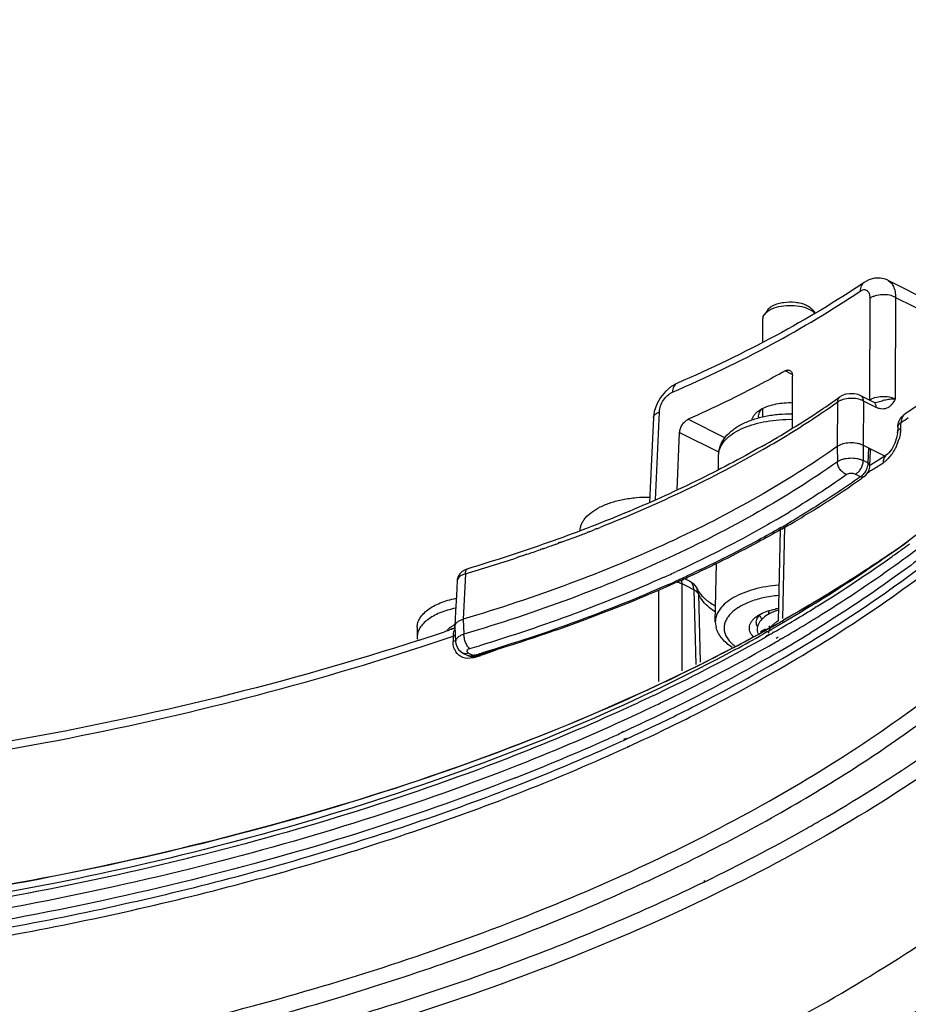
# Model space of a CAD drawing. Units: millimetres. Extents: x 0 to 594, y 0 to 420.
# Drawn here: x 418 to 457, y 231 to 274 of the extents above; entities that cross this region are included whole.
import ezdxf

# ---------------------------------------------------------------- set-up
doc = ezdxf.new("R2010")
doc.units = ezdxf.units.MM
doc.header["$LTSCALE"] = 32.67
for name, color, linetype in [('3_ALL_AXES', 7, 'CONTINUOUS'), ('6_ALL_SURFS', 7, 'CONTINUOUS'), ('7_ALL_FEATURES', 7, 'CONTINUOUS')]:
    doc.layers.add(name, color=color, linetype=linetype)

msp = doc.modelspace()

# ---------------------------------------------------------------- linework, layer by layer
at = {"layer": '3_ALL_AXES', "color": 7, "linetype": 'Continuous'}
for p, q in [((451.089, 260.103), (451.089, 261.128)), ((451.089, 256.808), (451.089, 257.181))]:
    msp.add_line(p, q, dxfattribs=at)
at = {"layer": '6_ALL_SURFS', "color": 7, "linetype": 'Continuous'}
for p, q in [((435.846, 247.535), (435.846, 247.102)), ((451.394, 247.576), (451.351, 247.549)), ((451.469, 247.543), (451.423, 247.517)), ((451.053, 247.367), (450.978, 247.321)), ((451.107, 247.342), (451.027, 247.299)), ((451.187, 247.449), (451.053, 247.367)), ((451.25, 247.421), (451.107, 247.342))]:
    msp.add_line(p, q, dxfattribs=at)
for centre, radius, start, end in [((422.719, 300.477), 60.213, 304.392, 304.83519), ((415.352, 312.332), 74.176, 299.13755, 299.37358), ((415.673, 311.761), 73.52, 299.37358, 299.606), ((414.08, 314.641), 76.812, 297.73455, 298.75086), ((415.031, 312.907), 74.834, 298.94597, 299.09746), ((411.559, 319.459), 82.25, 295.06777, 297.72748)]:
    msp.add_arc(centre, radius, start, end, dxfattribs=at)
at = {"layer": '6_ALL_SURFS', "color": 9, "linetype": 'Continuous'}
for points, knots in [([(306.277, 267.958), (306.241, 266.759), (306.38, 264.327), (307.223, 260.718), (308.689, 257.168), (310.762, 253.705), (313.423, 250.353), (317.864, 245.923), (324.849, 240.847), (334.836, 235.743), (346.41, 231.567), (359.237, 228.441), (372.945, 226.454), (387.133, 225.666), (401.382, 226.099), (415.273, 227.741), (428.396, 230.544), (440.37, 234.424), (450.851, 239.272), (459.542, 244.953), (464.267, 249.489), (466.172, 251.858)], [0, 0, 0, 0, 0.019508, 0.039374, 0.059998, 0.081718, 0.104795, 0.129406, 0.183545, 0.244355, 0.311253, 0.383166, 0.458684, 0.536185, 0.613942, 0.690212, 0.763332, 0.831816, 0.894475, 0.950568, 1, 1, 1, 1]), ([(325.53, 239.948), (327.935, 238.528), (333.103, 235.873), (341.467, 232.552), (350.609, 229.791), (363.834, 226.873), (381.252, 224.928), (398.932, 225.2), (412.896, 226.783), (422.927, 228.618), (432.407, 231.077), (441.184, 234.12), (449.115, 237.697), (456.075, 241.754), (461.954, 246.229), (465.238, 249.605), (466.636, 251.343)], [0, 0, 0, 0, 0.055844, 0.115905, 0.179688, 0.24656, 0.386442, 0.528968, 0.599066, 0.667226, 0.732665, 0.794683, 0.852711, 0.906345, 0.955406, 1, 1, 1, 1])]:
    msp.add_open_spline(points, degree=3, knots=knots, dxfattribs=at)
at = {"layer": '6_ALL_SURFS', "color": 7, "linetype": 'Continuous'}
for points, knots in [([(465.974, 259.308), (465.362, 258.538), (462.599, 255.353), (459.337, 252.624), (456.7, 250.76)], [0, 0, 0, 0, 0.233434, 1, 1, 1, 1]), ([(446.407, 244.957), (441.862, 242.827), (431.969, 239.175), (416.059, 235.546), (398.974, 233.635), (381.464, 233.53), (364.293, 235.235), (348.207, 238.676), (333.907, 243.693), (325.402, 248.253), (321.684, 250.8)], [0, 0, 0, 0, 0.116468, 0.243694, 0.377867, 0.514597, 0.649295, 0.77753, 0.895403, 1, 1, 1, 1]), ([(456.731, 250.79), (456.356, 250.533), (454.809, 249.5), (453.218, 248.534), (451.995, 247.839)], [0, 0, 0, 0, 0.24411, 1, 1, 1, 1])]:
    msp.add_open_spline(points, degree=3, knots=knots, dxfattribs=at)
at = {"layer": '7_ALL_FEATURES', "color": 7, "linetype": 'Continuous'}
for p, q in [((455.556, 262.738), (455.556, 262.738)), ((456.591, 262.834), (456.592, 262.834)), ((456.591, 262.834), (460.159, 261.051)), ((451.299, 261.528), (451.157, 261.328)), ((453.279, 261.528), (453.386, 261.377)), ((452.39, 256.311), (452.393, 258.609)), ((447.295, 258.286), (447.295, 258.285)), ((454.486, 257.688), (454.486, 257.688)), ((455.969, 257.46), (455.404, 257.742)), ((455.404, 257.742), (455.404, 257.742)), ((455.969, 257.46), (455.969, 257.46)), ((456.057, 257.435), (456.057, 257.435)), ((446.259, 256.761), (446.259, 256.761)), ((457.031, 256.351), (457.021, 256.106)), ((457.031, 256.351), (457.031, 256.351)), ((447.306, 253.594), (447.417, 256.12)), ((457.021, 256.106), (456.999, 255.932)), ((457.021, 256.106), (457.021, 256.106)), ((455.513, 255.554), (455.744, 255.438)), ((455.744, 255.438), (456.448, 255.086)), ((449.124, 254.485), (449.137, 255.141)), ((455.806, 254.665), (455.832, 255.329)), ((456.605, 255.188), (456.575, 255.165)), ((456.575, 255.165), (456.575, 255.165)), ((455.806, 254.665), (455.806, 254.665)), ((455.56, 254.183), (455.56, 254.182)), ((451.901, 251.866), (451.843, 251.832)), ((451.843, 251.832), (451.756, 247.798)), ((451.915, 251.86), (451.856, 251.826)), ((448.989, 247.773), (449.04, 250.337)), ((438.071, 250.112), (438.071, 250.112)), ((437.603, 249.577), (437.603, 249.577)), ((447.848, 249.57), (447.644, 249.672)), ((451.349, 248.111), (451.349, 248.191)), ((437.505, 247.557), (437.505, 247.575)), ((437.505, 247.557), (437.537, 246.887)), ((448.989, 247.773), (449.025, 247.511)), ((437.334, 247.444), (437.27, 247.424)), ((437.346, 247.435), (437.284, 247.414)), ((437.522, 247.499), (437.334, 247.444)), ((437.525, 247.496), (437.346, 247.435)), ((451.759, 247.088), (451.712, 247.062)), ((437.537, 246.887), (437.537, 246.887)), ((451.712, 247.062), (451.672, 247.04)), ((451.862, 246.998), (451.823, 246.975)), ((451.907, 247.024), (451.862, 246.998)), ((437.886, 246.379), (437.886, 246.379)), ((437.886, 246.379), (438.078, 246.283)), ((438.078, 246.283), (438.078, 246.283)), ((438.325, 246.243), (438.341, 246.243)), ((438.341, 246.243), (438.409, 246.258)), ((438.409, 246.258), (438.409, 246.258)), ((444.95, 242.597), (445.072, 242.646)), ((445.001, 242.569), (445.116, 242.622))]:
    msp.add_line(p, q, dxfattribs=at)
at = {"layer": '7_ALL_FEATURES', "color": 9, "linetype": 'Continuous'}
for p, q in [((455.802, 262.032), (455.783, 257.553)), ((456.94, 262.078), (456.922, 257.592)), ((456.94, 262.078), (460.523, 260.286)), ((452.385, 258.681), (452.069, 258.839)), ((455.521, 257.509), (455.513, 255.554)), ((456.086, 257.227), (455.521, 257.509)), ((454.379, 257.461), (454.37, 255.505)), ((446.353, 253.154), (446.525, 257.031)), ((447.8, 256.704), (449.426, 255.891)), ((457.173, 256.319), (457.177, 256.442)), ((457.177, 256.442), (457.182, 256.565)), ((447.417, 256.12), (449.154, 255.252)), ((454.37, 255.505), (454.373, 254.829)), ((455.513, 255.554), (455.515, 254.878)), ((455.744, 255.438), (455.718, 254.776)), ((455.718, 254.776), (455.515, 254.878)), ((455.386, 254.167), (455.162, 254.279)), ((443.76, 251.883), (443.658, 251.841)), ((443.769, 251.877), (443.666, 251.837)), ((452.037, 251.956), (451.95, 247.917)), ((443.421, 251.744), (443.32, 251.703)), ((443.424, 251.742), (443.32, 251.702)), ((441.392, 251.004), (441.289, 250.967)), ((441.403, 250.996), (441.299, 250.96)), ((442.168, 251.285), (442.065, 251.247)), ((442.182, 251.275), (442.079, 251.238)), ((440.296, 250.624), (440.241, 250.607)), ((440.302, 250.619), (440.248, 250.601)), ((440.373, 250.649), (440.296, 250.624)), ((440.378, 250.645), (440.302, 250.619)), ((440.477, 250.682), (440.373, 250.649)), ((440.481, 250.679), (440.378, 250.645)), ((440.575, 250.713), (440.477, 250.682)), ((440.577, 250.712), (440.481, 250.679)), ((440.68, 250.747), (440.575, 250.713)), ((440.68, 250.747), (440.577, 250.712)), ((441.289, 250.967), (441.261, 250.957)), ((441.299, 250.96), (441.271, 250.95)), ((456.787, 250.828), (456.696, 250.766)), ((456.786, 250.828), (456.696, 250.766)), ((456.707, 250.765), (456.7, 250.76)), ((437.969, 249.884), (437.872, 247.888)), ((447.531, 245.613), (447.527, 249.439)), ((447.731, 249.337), (447.527, 249.439)), ((448.042, 249.181), (447.731, 249.337)), ((446.496, 245.131), (446.493, 249.165)), ((448.042, 249.181), (448.134, 245.895)), ((448.195, 249.211), (448.194, 249.211)), ((448.243, 249), (448.195, 249.211)), ((448.243, 249), (448.328, 245.985)), ((453.438, 248.429), (453.394, 248.401)), ((453.439, 248.428), (453.394, 248.401)), ((437.872, 247.888), (437.904, 247.225)), ((451.452, 247.545), (451.375, 247.504)), ((451.465, 247.539), (451.389, 247.497)), ((437.424, 247.14), (437.425, 246.9)), ((451.148, 247.254), (451.091, 247.223)), ((451.148, 247.254), (451.092, 247.222)), ((451.267, 247.324), (451.148, 247.254)), ((451.27, 247.323), (451.148, 247.254)), ((451.346, 247.19), (451.197, 247.102)), ((451.354, 247.187), (451.202, 247.1)), ((451.243, 247.432), (451.222, 247.421)), ((451.259, 247.425), (451.239, 247.414)), ((451.375, 247.504), (451.243, 247.432)), ((451.389, 247.497), (451.259, 247.425)), ((451.287, 247.336), (451.267, 247.324)), ((451.291, 247.335), (451.27, 247.323)), ((451.367, 247.202), (451.346, 247.19)), ((451.375, 247.199), (451.354, 247.187)), ((451.559, 247.316), (451.518, 247.292)), ((451.571, 247.311), (451.529, 247.287)), ((438.11, 246.393), (438.324, 246.286)), ((438.393, 246.308), (438.324, 246.286)), ((438.394, 246.307), (438.324, 246.286)), ((438.72, 246.322), (438.653, 246.298)), ((438.723, 246.32), (438.656, 246.296)), ((444.936, 242.932), (444.821, 242.881)), ((444.954, 242.922), (444.841, 242.87)), ((445.111, 242.252), (445.221, 242.304)), ((445.118, 242.248), (445.23, 242.299)), ((448.477, 236.331), (448.541, 236.359)), ((448.521, 236.309), (448.581, 236.338))]:
    msp.add_line(p, q, dxfattribs=at)
at = {"layer": '7_ALL_FEATURES', "color": 7, "linetype": 'Continuous'}
for points in [[(456.592, 262.834), (456.487, 262.879), (456.258, 262.93), (456.015, 262.922), (455.766, 262.852), (455.556, 262.738)], [(447.295, 258.286), (447.05, 258.15), (446.792, 257.935), (446.572, 257.668), (446.404, 257.364), (446.297, 257.04), (446.259, 256.761)], [(455.404, 257.742), (455.289, 257.789), (455.113, 257.827), (454.928, 257.832), (454.749, 257.805), (454.586, 257.746), (454.486, 257.688)], [(456.057, 257.435), (456.049, 257.434), (456.014, 257.441), (455.969, 257.46)], [(446.259, 256.761), (446.191, 255.237), (446.121, 253.676), (446.093, 253.034)], [(456.999, 255.932), (456.912, 255.649), (456.776, 255.388), (456.643, 255.222), (456.605, 255.188)], [(455.56, 254.182), (455.644, 254.259), (455.715, 254.358), (455.767, 254.471), (455.798, 254.59), (455.806, 254.665)], [(438.071, 250.112), (437.956, 250.068), (437.824, 249.988), (437.72, 249.886), (437.648, 249.766), (437.609, 249.635), (437.603, 249.577)], [(437.603, 249.577), (437.571, 248.928), (437.537, 248.231), (437.505, 247.575)], [(437.537, 246.887), (437.546, 246.813), (437.59, 246.676), (437.668, 246.551), (437.781, 246.443), (437.886, 246.379)], [(438.078, 246.283), (438.111, 246.268), (438.223, 246.241), (438.325, 246.243)]]:
    msp.add_lwpolyline(points, dxfattribs=at)
for centre, radius, start, end in [((451.781, 261.152), 0.614, 129.4838, 131.4148), ((432.046, 289.485), 38.918, 303.7269, 305.213), ((451.401, 256.783), 0.516, 145.0096, 147.0352), ((429.81, 292.856), 42.963, 299.6253, 303.7103), ((457.777, 256.325), 0.745, 123.3366, 127.5484), ((457.778, 256.322), 0.748, 172.0965, 177.7447), ((420.041, 312.215), 67.745, 301.86309, 302.33211), ((420.584, 311.355), 66.728, 302.33252, 302.64056), ((431.56, 287.91), 41.396, 301.6911, 305.2278), ((432.94, 285.932), 38.984, 305.2474, 305.4683), ((429.36, 291.391), 45.513, 300.5463, 301.7455), ((428.42, 292.975), 47.355, 299.7462, 300.5521), ((443.781, 251.774), 0.75, 178.9768, 180.003), ((424.28, 295.732), 55.968, 305.9115, 306.893), ((421.624, 299.438), 60.527, 301.98754, 305.89073), ((423.086, 303.317), 58.997, 294.39659, 294.74686), ((447.513, 248.899), 0.75, 24.5517, 28.8364), ((451.35, 247.675), 0.573, 143.4509, 145.9975), ((451.757, 248.191), 0.409, 170.0283, 179.953), ((452.194, 246.597), 1.735, 118.1392, 118.7212), ((452.223, 245.325), 3.064, 100.7124, 101.2354), ((452.241, 245.23), 3.161, 98.6603, 100.7083), ((452.461, 245.975), 2.413, 106.8197, 109.2381), ((418.3, 304.613), 66.677, 301.3686, 302.05421), ((438.166, 246.318), 1.489, 116.2346, 117.9603), ((452.205, 246.912), 0.996, 125.7447, 126.6765), ((452.35, 246.685), 1.265, 118.2443, 119.9294), ((417.079, 306.62), 69.027, 300.30213, 301.36641), ((436.539, 247.102), 0.692, 180.0154, 187.8142), ((400.121, 356.908), 115.629, 288.04263, 288.60015), ((400.63, 355.392), 114.03, 288.60109, 288.75034), ((413.545, 312.775), 76.124, 295.95652, 300.02998), ((416.11, 308.272), 70.942, 300.05725, 300.22637), ((415.92, 322.543), 79.531, 286.42541, 286.64531), ((410.152, 319.49), 83.647, 295.74339, 296.03347), ((409.546, 320.115), 85.267, 294.65589, 296.51266), ((405.417, 329.362), 95.394, 291.48518, 294.16485), ((408.038, 323.383), 88.865, 294.20069, 294.57877)]:
    msp.add_arc(centre, radius, start, end, dxfattribs=at)
at = {"layer": '7_ALL_FEATURES', "color": 9, "linetype": 'Continuous'}
for centre, radius, start, end in [((431.79, 289.469), 39.176, 303.5105, 305.2119), ((429.651, 292.708), 43.057, 299.9106, 303.5033), ((421.861, 310.059), 64.103, 303.43624, 303.77654), ((455.428, 256.391), 1.746, 352.6306, 357.6478), ((454.794, 256.513), 2.393, 335.5225, 343.7585), ((419.734, 312.02), 67.97, 301.97123, 302.1692), ((420.197, 311.285), 67.101, 302.16861, 302.64015), ((428.701, 291.649), 45.591, 300.2621, 301.0916), ((420.068, 312.017), 64.641, 291.50956, 291.64048), ((428.566, 292.465), 46.765, 299.9011, 300.7156), ((419.014, 314.764), 67.584, 290.04797, 290.65019), ((419.337, 313.904), 66.665, 290.65062, 290.86858), ((419.535, 313.385), 66.11, 290.86858, 291.08699), ((419.82, 312.647), 65.319, 291.18406, 291.41154), ((418.222, 316.946), 69.905, 289.36631, 289.62336), ((418.425, 316.378), 69.302, 289.62342, 289.83591), ((418.571, 315.974), 68.872, 289.836, 289.95793), ((422.833, 300.306), 60.008, 304.45939, 305.26241), ((424.127, 296.449), 56.249, 306.0547, 306.4619), ((416.647, 321.62), 74.837, 286.55363, 288.38299), ((417.838, 318.045), 71.069, 288.74834, 289.25185), ((421.173, 300.614), 61.354, 301.72791, 305.47848), ((423.537, 297.26), 57.251, 305.4997, 306.0542), ((422.911, 302.768), 58.133, 294.19966, 294.77455), ((423.186, 302.838), 58.455, 294.50099, 294.85404), ((422.795, 303.698), 59.4, 293.93631, 294.50088), ((447.721, 249.317), 0.283, 55.2546, 63.4477), ((417.319, 306.716), 68.571, 299.96716, 301.7415), ((415.439, 312.136), 73.964, 299.14896, 299.62435), ((400.763, 354.085), 113.054, 288.7385, 288.92158), ((437.765, 246.205), 0.995, 107.2721, 110.0372), ((437.795, 246.107), 1.098, 104.5722, 107.2762), ((413.96, 314.815), 77.024, 297.74172, 298.79239), ((414.585, 311.901), 74.271, 298.36275, 299.44218), ((415.324, 310.147), 72.54, 299.45357, 299.6429), ((414.703, 313.457), 75.475, 298.79411, 298.9517), ((415.599, 310.102), 72.206, 299.62374, 299.80353), ((415.771, 309.364), 71.639, 299.80124, 299.94351), ((417.268, 305.817), 68.675, 300.18202, 301.52291), ((400.227, 355.673), 114.73, 288.17717, 288.73759), ((415.983, 321.294), 77.927, 286.53363, 286.86074), ((412.999, 314.324), 77.322, 295.79171, 299.43177), ((438.136, 246.827), 0.7, 203.5564, 212.326), ((415.96, 322.149), 79.091, 286.47831, 286.69933), ((401.622, 350.276), 110.378, 289.48205, 289.60422), ((439.666, 246.165), 1.232, 175.7107, 177.5672), ((401.993, 349.237), 109.275, 289.64112, 289.99717), ((409.869, 320.589), 84.324, 295.57293, 295.85418), ((409.536, 319.998), 85.505, 294.6732, 296.51043), ((407.886, 323.852), 89.015, 294.13328, 294.52918), ((405.961, 328.194), 93.765, 291.39947, 294.12176), ((407.896, 323.56), 89.426, 294.19569, 294.38078), ((408.185, 322.921), 88.725, 294.38074, 294.59872), ((416.346, 303.606), 74.583, 299.35999, 300.02412), ((412.902, 309.895), 81.754, 295.87644, 299.30323)]:
    msp.add_arc(centre, radius, start, end, dxfattribs=at)
for points, knots in [([(320.585, 292.402), (324.113, 294.151), (331.654, 297.339), (343.735, 301.096), (356.78, 303.937), (370.513, 305.801), (384.643, 306.65), (398.871, 306.465), (412.893, 305.249), (426.412, 303.029), (439.143, 299.853), (450.818, 295.786), (461.194, 290.913), (470.059, 285.331), (477.232, 279.138), (482.559, 272.438), (485.376, 266.403), (486.486, 261.552), (486.68, 259.139), (486.687, 257.944)], [0, 0, 0, 0, 0.062703, 0.130037, 0.20115, 0.275005, 0.35046, 0.426308, 0.501327, 0.574327, 0.644198, 0.709963, 0.770838, 0.826311, 0.876244, 0.921008, 0.961636, 0.980975, 1, 1, 1, 1]), ([(476.48, 260.275), (476.351, 261.356), (475.926, 263.53), (474.422, 267.875), (471.261, 273.216), (465.794, 279.076), (458.712, 284.443), (450.163, 289.221), (440.324, 293.322), (429.398, 296.663), (421.709, 298.3), (417.737, 298.986)], [0, 0, 0, 0, 0.043791, 0.088804, 0.184556, 0.290881, 0.409511, 0.54079, 0.684023, 0.837759, 1, 1, 1, 1]), ([(455.596, 288.196), (457.998, 286.921), (462.499, 284.249), (468.488, 279.684), (473.359, 274.779), (477.039, 269.59), (479.457, 264.177), (480.547, 258.62), (480.271, 253.03), (479.21, 249.447), (478.492, 247.714)], [0, 0, 0, 0, 0.159113, 0.30549, 0.439408, 0.562039, 0.675642, 0.783616, 0.890232, 1, 1, 1, 1]), ([(457.432, 222.842), (453.026, 220.639), (443.469, 216.74), (428.043, 212.5), (411.33, 209.722), (393.886, 208.501), (376.287, 208.877), (359.116, 210.838), (342.941, 214.319), (328.294, 219.202), (317.445, 224.459), (310.015, 229.288), (305.27, 233.04), (301.229, 237), (297.927, 241.138), (295.395, 245.423), (293.661, 249.822), (292.748, 254.296), (292.673, 258.799), (293.436, 263.282), (295.025, 267.697), (297.416, 272.006), (301.785, 277.752), (305.989, 281.502), (309.065, 283.797)], [0, 0, 0, 0, 0.067308, 0.140565, 0.218226, 0.298439, 0.379195, 0.458452, 0.534258, 0.604887, 0.668986, 0.698341, 0.725837, 0.751515, 0.775493, 0.797981, 0.819286, 0.839812, 0.860039, 0.880475, 0.901608, 0.923858, 0.947552, 1, 1, 1, 1]), ([(306.536, 270.711), (306.733, 268.738), (307.739, 264.691), (310.871, 258.983), (315.538, 253.605), (321.63, 248.639), (329.026, 244.161), (337.588, 240.247), (347.154, 236.968), (357.54, 234.388), (368.545, 232.556), (379.954, 231.508), (391.544, 231.265), (403.086, 231.832), (414.355, 233.197), (425.132, 235.333), (435.206, 238.198), (441.551, 240.643), (444.547, 241.989)], [0, 0, 0, 0, 0.038422, 0.079629, 0.12507, 0.175546, 0.231301, 0.292157, 0.357617, 0.426956, 0.499278, 0.573573, 0.648753, 0.723697, 0.797299, 0.868504, 0.936348, 1, 1, 1, 1]), ([(310.818, 265.546), (312.089, 264.06), (314.979, 261.165), (320.017, 257.253), (325.869, 253.643), (332.465, 250.373), (339.731, 247.482), (350.407, 244.11), (364.837, 241.104), (382.94, 239.453), (401.338, 239.768), (419.17, 242.034), (430.604, 244.891), (436.017, 246.668)], [0, 0, 0, 0, 0.044366, 0.092482, 0.144438, 0.200139, 0.259347, 0.321711, 0.454015, 0.592875, 0.733441, 0.870715, 1, 1, 1, 1]), ([(455.556, 262.738), (455.528, 262.719), (455.476, 262.672), (455.397, 262.547), (455.375, 262.433), (455.373, 262.356)], [0, 0, 0, 0, 0.231714, 0.472138, 1, 1, 1, 1]), ([(456.592, 262.834), (456.647, 262.807), (456.75, 262.726), (456.859, 262.55), (456.925, 262.327), (456.939, 262.164), (456.94, 262.078)], [0, 0, 0, 0, 0.209272, 0.439621, 0.702257, 1, 1, 1, 1]), ([(447.103, 257.898), (448.59, 258.542), (451.42, 259.901), (454.117, 261.51), (455.373, 262.356)], [0, 0, 0, 0, 0.517025, 1, 1, 1, 1]), ([(455.373, 262.356), (455.4, 262.374), (455.453, 262.403), (455.536, 262.426), (455.615, 262.421), (455.683, 262.386), (455.737, 262.326), (455.775, 262.244), (455.798, 262.144), (455.802, 262.071), (455.802, 262.032)], [0, 0, 0, 0, 0.13618, 0.253939, 0.358694, 0.460044, 0.568919, 0.69336, 0.837039, 1, 1, 1, 1]), ([(456.94, 262.078), (456.855, 262.123), (456.659, 262.185), (456.352, 262.207), (456.094, 262.169), (455.913, 262.102), (455.835, 262.057), (455.802, 262.032)], [0, 0, 0, 0, 0.242028, 0.511841, 0.774901, 0.893809, 1, 1, 1, 1]), ([(453.788, 228.202), (455.681, 229.239), (459.264, 231.395), (464.133, 235.001), (468.268, 238.837), (471.629, 242.869), (474.176, 247.065), (475.877, 251.386), (476.703, 255.785), (476.658, 258.728), (476.493, 260.17)], [0, 0, 0, 0, 0.155838, 0.301311, 0.43648, 0.561968, 0.678941, 0.789223, 0.895268, 1, 1, 1, 1]), ([(303.285, 259.944), (303.253, 258.903), (303.343, 256.8), (304.147, 252.562), (306.387, 247.268), (310.786, 241.359), (316.802, 235.875), (324.306, 230.904), (333.146, 226.532), (343.146, 222.843), (354.101, 219.911), (365.786, 217.797), (377.959, 216.544), (390.367, 216.179), (402.751, 216.709), (414.853, 218.124), (426.42, 220.395), (437.214, 223.47), (443.996, 226.118), (447.191, 227.578)], [0, 0, 0, 0, 0.019043, 0.038322, 0.078608, 0.122794, 0.172002, 0.226692, 0.2868, 0.351879, 0.421201, 0.493838, 0.56872, 0.644688, 0.720546, 0.795095, 0.867191, 0.935788, 1, 1, 1, 1]), ([(452.652, 230.318), (456.074, 232.19), (460.875, 235.275), (466.317, 240.172), (469.585, 243.897), (472.14, 247.772), (473.956, 251.765), (475.007, 255.838), (475.185, 258.591), (475.145, 259.944)], [0, 0, 0, 0, 0.299392, 0.434783, 0.560912, 0.678747, 0.789783, 0.896037, 1, 1, 1, 1]), ([(447.295, 258.285), (447.266, 258.273), (447.21, 258.233), (447.149, 258.143), (447.112, 258.028), (447.103, 257.943), (447.103, 257.898)], [0, 0, 0, 0, 0.210541, 0.440754, 0.702904, 1, 1, 1, 1]), ([(453.344, 246.602), (456.017, 248.239), (460.859, 251.679), (465.009, 255.964), (466.682, 258.184)], [0, 0, 0, 0, 0.529918, 1, 1, 1, 1]), ([(446.525, 257.031), (446.529, 257.119), (446.568, 257.301), (446.695, 257.55), (446.874, 257.761), (447.024, 257.864), (447.103, 257.898)], [0, 0, 0, 0, 0.243569, 0.505689, 0.764971, 1, 1, 1, 1]), ([(454.379, 257.461), (454.38, 257.506), (454.393, 257.574), (454.439, 257.648), (454.47, 257.676), (454.486, 257.688)], [0, 0, 0, 0, 0.525549, 0.766764, 1, 1, 1, 1]), ([(455.521, 257.509), (455.436, 257.554), (455.238, 257.614), (454.93, 257.635), (454.672, 257.596), (454.49, 257.53), (454.412, 257.485), (454.379, 257.461)], [0, 0, 0, 0, 0.242151, 0.512851, 0.776216, 0.894657, 1, 1, 1, 1]), ([(455.521, 257.509), (455.52, 257.535), (455.515, 257.585), (455.492, 257.653), (455.456, 257.708), (455.422, 257.733), (455.404, 257.742)], [0, 0, 0, 0, 0.288291, 0.547862, 0.781582, 1, 1, 1, 1]), ([(456.922, 257.592), (456.838, 257.633), (456.642, 257.687), (456.339, 257.706), (456.083, 257.671), (455.902, 257.612), (455.823, 257.572), (455.789, 257.55)], [0, 0, 0, 0, 0.240473, 0.511768, 0.776432, 0.895113, 1, 1, 1, 1]), ([(456.922, 257.592), (456.892, 257.594), (456.828, 257.594), (456.69, 257.586), (456.506, 257.556), (456.284, 257.493), (456.134, 257.448), (456.057, 257.435)], [0, 0, 0, 0, 0.103523, 0.217658, 0.468807, 0.735286, 1, 1, 1, 1]), ([(456.922, 257.592), (456.879, 257.517), (456.813, 257.406), (456.7, 257.281), (456.601, 257.208), (456.486, 257.162), (456.358, 257.148), (456.221, 257.169), (456.131, 257.204), (456.086, 257.227)], [0, 0, 0, 0, 0.250887, 0.370679, 0.486947, 0.602952, 0.723862, 0.854979, 1, 1, 1, 1]), ([(456.086, 257.227), (456.085, 257.253), (456.08, 257.303), (456.057, 257.371), (456.021, 257.425), (455.987, 257.451), (455.969, 257.46)], [0, 0, 0, 0, 0.288303, 0.547871, 0.781581, 1, 1, 1, 1]), ([(446.259, 256.761), (446.26, 256.788), (446.276, 256.844), (446.333, 256.919), (446.418, 256.983), (446.487, 257.016), (446.525, 257.031)], [0, 0, 0, 0, 0.202666, 0.429132, 0.693833, 1, 1, 1, 1]), ([(449.161, 255.319), (449.186, 255.42), (449.28, 255.625), (449.517, 255.894), (449.844, 256.134), (450.251, 256.339), (450.725, 256.504), (451.252, 256.623), (451.813, 256.692), (452.197, 256.703), (452.39, 256.7)], [0, 0, 0, 0, 0.08349, 0.177965, 0.286342, 0.409015, 0.544619, 0.690607, 0.843662, 1, 1, 1, 1]), ([(457.367, 256.947), (457.31, 256.909), (457.212, 256.79), (457.184, 256.642), (457.182, 256.565)], [0, 0, 0, 0, 0.468898, 1, 1, 1, 1]), ([(457.021, 256.106), (457.021, 256.12), (457.031, 256.181), (457.069, 256.234), (457.103, 256.266)], [0, 0, 0, 0, 0.232007, 1, 1, 1, 1]), ([(457.061, 256.449), (457.068, 256.46), (457.101, 256.505), (457.146, 256.542), (457.182, 256.565)], [0, 0, 0, 0, 0.226877, 1, 1, 1, 1]), ([(457.16, 256.167), (457.156, 256.141), (457.14, 256.032), (457.115, 255.924), (457.091, 255.844)], [0, 0, 0, 0, 0.243079, 1, 1, 1, 1]), ([(451.122, 255.385), (449.998, 254.737), (447.63, 253.5), (445.18, 252.437), (443.907, 251.932)], [0, 0, 0, 0, 0.486445, 1, 1, 1, 1]), ([(456.972, 255.522), (456.946, 255.464), (456.838, 255.251), (456.697, 255.053), (456.572, 254.93)], [0, 0, 0, 0, 0.264643, 1, 1, 1, 1]), ([(449.137, 255.141), (449.138, 255.156), (449.14, 255.216), (449.15, 255.276), (449.161, 255.319)], [0, 0, 0, 0, 0.248402, 1, 1, 1, 1]), ([(455.515, 254.878), (455.475, 254.897), (455.385, 254.93), (455.187, 254.975), (454.924, 254.99), (454.667, 254.954), (454.485, 254.893), (454.407, 254.852), (454.373, 254.829)], [0, 0, 0, 0, 0.114953, 0.241764, 0.51374, 0.778152, 0.896173, 1, 1, 1, 1]), ([(456.438, 255.005), (456.43, 254.989), (456.402, 254.917), (456.39, 254.84), (456.388, 254.781)], [0, 0, 0, 0, 0.237399, 1, 1, 1, 1]), ([(456.575, 255.165), (456.531, 255.137), (456.48, 255.084), (456.446, 255.022), (456.438, 255.005)], [0, 0, 0, 0, 0.739311, 1, 1, 1, 1]), ([(454.373, 254.829), (453.247, 254.033), (450.826, 252.51), (446.882, 250.501), (442.541, 248.708), (439.485, 247.695), (437.904, 247.225)], [0, 0, 0, 0, 0.227175, 0.470242, 0.728303, 1, 1, 1, 1]), ([(454.781, 254.263), (454.726, 254.283), (454.618, 254.345), (454.489, 254.482), (454.4, 254.647), (454.375, 254.77), (454.373, 254.829)], [0, 0, 0, 0, 0.240205, 0.498828, 0.7581, 1, 1, 1, 1]), ([(455.162, 254.279), (455.211, 254.304), (455.306, 254.377), (455.416, 254.523), (455.492, 254.694), (455.514, 254.818), (455.515, 254.878)], [0, 0, 0, 0, 0.229138, 0.486888, 0.75179, 1, 1, 1, 1]), ([(455.718, 254.776), (455.717, 254.716), (455.695, 254.593), (455.623, 254.42), (455.521, 254.271), (455.433, 254.194), (455.386, 254.167)], [0, 0, 0, 0, 0.250656, 0.518088, 0.775578, 1, 1, 1, 1]), ([(455.806, 254.665), (455.806, 254.676), (455.803, 254.697), (455.784, 254.727), (455.756, 254.754), (455.732, 254.769), (455.718, 254.776)], [0, 0, 0, 0, 0.204697, 0.432011, 0.696129, 1, 1, 1, 1]), ([(454.781, 254.263), (454.579, 254.12), (453.749, 253.545), (452.897, 253.001), (452.245, 252.608)], [0, 0, 0, 0, 0.245055, 1, 1, 1, 1]), ([(455.386, 254.167), (455.154, 254.002), (454.197, 253.335), (453.21, 252.71), (452.452, 252.26)], [0, 0, 0, 0, 0.244373, 1, 1, 1, 1]), ([(455.162, 254.279), (455.134, 254.293), (455.068, 254.313), (454.965, 254.319), (454.866, 254.305), (454.805, 254.28), (454.781, 254.263)], [0, 0, 0, 0, 0.241933, 0.513521, 0.777672, 1, 1, 1, 1]), ([(455.56, 254.182), (455.537, 254.166), (455.477, 254.146), (455.416, 254.157), (455.386, 254.167)], [0, 0, 0, 0, 0.471126, 1, 1, 1, 1]), ([(451.677, 252.271), (451.329, 252.068), (449.889, 251.253), (448.409, 250.51), (447.272, 249.986)], [0, 0, 0, 0, 0.24328, 1, 1, 1, 1]), ([(451.878, 251.925), (451.552, 251.737), (450.202, 250.981), (448.817, 250.289), (447.755, 249.797)], [0, 0, 0, 0, 0.243815, 1, 1, 1, 1]), ([(439.833, 241.749), (435.178, 239.942), (425.243, 236.901), (409.539, 234.054), (393.001, 232.834), (376.307, 233.296), (360.138, 235.418), (345.148, 239.117), (331.945, 244.237), (324.168, 248.768), (320.795, 251.27)], [0, 0, 0, 0, 0.121352, 0.251657, 0.387148, 0.523636, 0.656838, 0.782738, 0.897922, 1, 1, 1, 1]), ([(453.665, 239.031), (456.597, 240.725), (461.918, 244.299), (466.521, 248.799), (468.388, 251.142)], [0, 0, 0, 0, 0.530539, 1, 1, 1, 1]), ([(449.813, 246.645), (445.348, 244.295), (435.479, 240.233), (419.41, 236.113), (401.938, 233.797), (383.873, 233.399), (366.057, 234.937), (351.833, 237.825), (341.29, 241.09), (334.102, 243.899), (327.568, 247.083), (323.554, 249.519), (321.688, 250.797)], [0, 0, 0, 0, 0.113729, 0.239329, 0.372988, 0.510112, 0.645793, 0.77526, 0.83635, 0.894387, 0.949018, 1, 1, 1, 1]), ([(449.868, 246.546), (447.717, 245.385), (443.164, 243.201), (433.236, 239.397), (419.519, 235.816), (401.997, 233.456), (383.857, 233.049), (365.974, 234.616), (351.715, 237.561), (341.174, 240.889), (334.014, 243.749), (327.528, 246.988), (323.56, 249.465), (321.722, 250.765)], [0, 0, 0, 0, 0.054998, 0.113441, 0.239019, 0.372922, 0.510424, 0.646447, 0.776043, 0.83708, 0.894968, 0.949353, 1, 1, 1, 1]), ([(468.852, 250.628), (466.539, 247.724), (462.232, 243.74), (455.593, 239.251), (451.818, 237.174), (449.829, 236.18)], [0, 0, 0, 0, 0.463326, 0.722585, 1, 1, 1, 1]), ([(456.7, 250.76), (456.291, 250.47), (454.594, 249.303), (452.839, 248.221), (451.488, 247.447)], [0, 0, 0, 0, 0.24353, 1, 1, 1, 1]), ([(456.696, 250.766), (456.324, 250.511), (454.79, 249.487), (453.212, 248.53), (452, 247.841)], [0, 0, 0, 0, 0.244351, 1, 1, 1, 1]), ([(458.036, 250.582), (457.655, 250.294), (456.076, 249.133), (454.438, 248.052), (453.174, 247.277)], [0, 0, 0, 0, 0.243529, 1, 1, 1, 1]), ([(440.173, 240.893), (435.538, 239.074), (425.638, 236.008), (409.975, 233.121), (393.461, 231.857), (376.773, 232.272), (360.591, 234.346), (345.568, 237.998), (332.314, 243.075), (324.49, 247.576), (321.089, 250.065)], [0, 0, 0, 0, 0.120999, 0.251028, 0.386341, 0.522765, 0.656027, 0.782105, 0.89757, 1, 1, 1, 1]), ([(437.969, 249.884), (437.918, 249.87), (437.825, 249.837), (437.708, 249.766), (437.627, 249.679), (437.604, 249.61), (437.603, 249.577)], [0, 0, 0, 0, 0.31393, 0.58316, 0.807216, 1, 1, 1, 1]), ([(437.969, 249.884), (437.969, 249.899), (437.971, 249.927), (437.977, 249.974), (437.989, 250.02), (438.009, 250.064), (438.036, 250.096), (438.059, 250.108), (438.071, 250.112)], [0, 0, 0, 0, 0.167349, 0.323107, 0.531952, 0.710655, 0.863277, 1, 1, 1, 1]), ([(446.741, 249.744), (445.448, 249.163), (442.759, 248.068), (440.005, 247.147), (438.585, 246.717)], [0, 0, 0, 0, 0.488545, 1, 1, 1, 1]), ([(446.894, 249.407), (445.592, 248.828), (442.884, 247.739), (440.115, 246.822), (438.687, 246.394)], [0, 0, 0, 0, 0.48874, 1, 1, 1, 1]), ([(447.527, 249.439), (447.51, 249.448), (447.435, 249.484), (447.354, 249.509), (447.292, 249.523)], [0, 0, 0, 0, 0.233557, 1, 1, 1, 1]), ([(447.527, 249.439), (447.527, 249.456), (447.523, 249.519), (447.511, 249.582), (447.496, 249.626)], [0, 0, 0, 0, 0.263732, 1, 1, 1, 1]), ([(447.998, 249.402), (447.992, 249.418), (447.963, 249.474), (447.92, 249.523), (447.882, 249.55)], [0, 0, 0, 0, 0.266654, 1, 1, 1, 1]), ([(448.042, 249.181), (448.042, 249.202), (448.037, 249.277), (448.02, 249.352), (447.998, 249.402)], [0, 0, 0, 0, 0.267237, 1, 1, 1, 1]), ([(448.243, 249), (448.238, 249.012), (448.21, 249.062), (448.167, 249.102), (448.132, 249.128)], [0, 0, 0, 0, 0.227562, 1, 1, 1, 1]), ([(448.976, 248.213), (448.892, 248.269), (448.601, 248.481), (448.351, 248.764), (448.243, 249)], [0, 0, 0, 0, 0.28114, 1, 1, 1, 1]), ([(451.779, 248.931), (451.549, 248.91), (451.108, 248.844), (450.499, 248.664), (450.06, 248.449), (449.779, 248.243), (449.614, 248.083), (449.489, 247.913), (449.407, 247.735), (449.37, 247.552), (449.38, 247.368), (449.435, 247.186), (449.535, 247.011), (449.676, 246.845), (449.79, 246.746), (449.853, 246.698)], [0, 0, 0, 0, 0.174434, 0.33556, 0.477525, 0.54039, 0.597779, 0.650169, 0.698532, 0.744373, 0.789604, 0.836254, 0.886089, 0.940406, 1, 1, 1, 1]), ([(449.896, 223.949), (446.872, 222.565), (440.483, 220.031), (430.345, 216.996), (419.498, 214.65), (404.218, 212.479), (384.668, 211.71), (365.276, 213.46), (350.441, 216.413), (340.129, 219.3), (330.661, 222.835), (322.196, 226.962), (314.875, 231.613), (308.821, 236.718), (304.139, 242.203), (301.915, 246.222), (301.105, 248.236)], [0, 0, 0, 0, 0.061607, 0.127125, 0.195865, 0.267017, 0.41287, 0.557243, 0.626593, 0.692892, 0.755418, 0.8136, 0.867065, 0.915709, 0.959786, 1, 1, 1, 1]), ([(477.325, 248.237), (476.492, 246.167), (474.187, 242.034), (469.314, 236.415), (463.001, 231.201), (458.136, 228.191), (455.512, 226.757)], [0, 0, 0, 0, 0.214813, 0.45093, 0.712219, 1, 1, 1, 1]), ([(451.086, 223.47), (448.035, 222.06), (441.584, 219.476), (431.341, 216.376), (420.374, 213.971), (404.909, 211.73), (385.103, 210.898), (365.438, 212.616), (350.375, 215.564), (339.891, 218.457), (330.253, 222.01), (321.623, 226.165), (314.144, 230.853), (307.943, 236.005), (303.125, 241.545), (300.814, 245.609), (299.964, 247.648)], [0, 0, 0, 0, 0.061384, 0.126692, 0.195243, 0.266235, 0.411871, 0.556191, 0.625579, 0.691959, 0.754606, 0.81294, 0.86658, 0.915408, 0.959656, 1, 1, 1, 1]), ([(478.468, 247.655), (477.597, 245.565), (475.213, 241.398), (470.223, 235.737), (463.788, 230.488), (458.841, 227.457), (456.175, 226.015)], [0, 0, 0, 0, 0.214857, 0.451093, 0.712406, 1, 1, 1, 1]), ([(437.504, 247.446), (437.491, 247.427), (437.439, 247.334), (437.425, 247.224), (437.424, 247.14)], [0, 0, 0, 0, 0.211777, 1, 1, 1, 1]), ([(437.904, 247.225), (437.851, 247.208), (437.754, 247.169), (437.633, 247.09), (437.565, 247.007), (437.54, 246.938), (437.537, 246.904), (437.537, 246.887)], [0, 0, 0, 0, 0.316779, 0.586889, 0.809039, 0.906766, 1, 1, 1, 1]), ([(438.159, 246.589), (438.121, 246.621), (438.052, 246.708), (437.975, 246.863), (437.921, 247.041), (437.905, 247.165), (437.904, 247.225)], [0, 0, 0, 0, 0.211418, 0.467755, 0.741311, 1, 1, 1, 1]), ([(437.494, 246.547), (437.483, 246.574), (437.441, 246.687), (437.425, 246.808), (437.425, 246.9)], [0, 0, 0, 0, 0.238587, 1, 1, 1, 1]), ([(438.295, 246.178), (438.152, 246.148), (437.853, 246.148), (437.616, 246.339), (437.544, 246.453)], [0, 0, 0, 0, 0.521147, 1, 1, 1, 1]), ([(438.11, 246.393), (438.073, 246.375), (438.014, 246.356), (437.937, 246.359), (437.902, 246.371), (437.886, 246.379)], [0, 0, 0, 0, 0.534137, 0.772342, 1, 1, 1, 1]), ([(438.159, 246.589), (438.144, 246.584), (438.115, 246.574), (438.078, 246.552), (438.052, 246.527), (438.037, 246.498), (438.036, 246.467), (438.05, 246.438), (438.075, 246.413), (438.097, 246.399), (438.11, 246.393)], [0, 0, 0, 0, 0.164999, 0.30951, 0.432226, 0.536855, 0.633698, 0.736991, 0.857642, 1, 1, 1, 1]), ([(438.324, 246.286), (438.283, 246.269), (438.199, 246.249), (438.113, 246.265), (438.078, 246.283)], [0, 0, 0, 0, 0.531304, 1, 1, 1, 1]), ([(438.409, 246.258), (438.396, 246.254), (438.363, 246.257), (438.337, 246.275), (438.324, 246.286)], [0, 0, 0, 0, 0.44007, 1, 1, 1, 1]), ([(451.794, 246.452), (451.255, 246.139), (449.02, 244.877), (446.72, 243.731), (444.954, 242.922)], [0, 0, 0, 0, 0.243167, 1, 1, 1, 1]), ([(447.702, 243.484), (448.195, 243.729), (450.108, 244.709), (451.981, 245.767), (453.344, 246.602)], [0, 0, 0, 0, 0.256059, 1, 1, 1, 1]), ([(446.268, 244.526), (445.753, 244.279), (443.635, 243.292), (441.478, 242.388), (439.833, 241.749)], [0, 0, 0, 0, 0.244709, 1, 1, 1, 1]), ([(449.829, 236.18), (445.434, 233.983), (435.822, 230.163), (420.275, 226.221), (403.449, 223.921), (386.039, 223.359), (368.76, 224.559), (352.32, 227.472), (337.395, 231.973), (328.319, 236.16), (324.242, 238.529)], [0, 0, 0, 0, 0.113658, 0.238165, 0.370154, 0.505626, 0.640318, 0.770026, 0.890936, 1, 1, 1, 1]), ([(413.69, 226.093), (419.98, 227.036), (429.149, 228.984), (440.675, 232.817), (445.999, 235.087), (448.521, 236.309)], [0, 0, 0, 0, 0.523992, 0.769084, 1, 1, 1, 1])]:
    msp.add_open_spline(points, degree=3, knots=knots, dxfattribs=at)
at = {"layer": '7_ALL_FEATURES', "color": 7, "linetype": 'Continuous'}
for points, knots in [([(330.766, 289.998), (333.631, 291.306), (339.688, 293.706), (349.302, 296.592), (359.599, 298.838), (374.125, 300.943), (392.737, 301.75), (411.229, 300.194), (425.414, 297.494), (435.299, 294.837), (444.397, 291.572), (452.549, 287.761), (459.624, 283.465), (467.023, 277.562), (471.359, 272.16), (473.116, 268.323)], [0, 0, 0, 0, 0.061392, 0.126793, 0.195484, 0.266648, 0.41271, 0.557575, 0.627275, 0.693974, 0.756914, 0.81546, 0.869147, 0.917733, 1, 1, 1, 1]), ([(306.683, 270.865), (306.886, 268.955), (307.865, 265.046), (310.855, 259.518), (315.291, 254.294), (321.073, 249.449), (328.093, 245.054), (336.228, 241.18), (345.332, 237.891), (355.24, 235.249), (365.773, 233.299), (376.738, 232.08), (387.932, 231.613), (399.15, 231.907), (410.185, 232.956), (420.834, 234.741), (430.901, 237.229), (437.303, 239.394), (440.355, 240.597)], [0, 0, 0, 0, 0.038407, 0.079503, 0.12466, 0.174662, 0.229778, 0.289877, 0.354532, 0.423092, 0.494745, 0.568563, 0.643543, 0.718643, 0.792816, 0.865048, 0.934391, 1, 1, 1, 1]), ([(435.934, 246.965), (430.095, 245.063), (417.734, 242.069), (398.483, 239.897), (378.738, 239.967), (362.516, 241.917), (350.176, 244.629), (341.584, 247.15), (333.64, 250.15), (326.455, 253.587), (320.12, 257.419), (313.254, 262.72), (309.065, 267.495), (307.12, 270.926)], [0, 0, 0, 0, 0.133153, 0.274747, 0.419124, 0.560356, 0.628044, 0.692893, 0.754347, 0.81195, 0.865378, 0.914479, 1, 1, 1, 1]), ([(465.202, 263.178), (464.633, 262.624), (462.177, 260.359), (459.491, 258.35), (457.367, 256.947)], [0, 0, 0, 0, 0.237856, 1, 1, 1, 1]), ([(455.556, 262.738), (454.303, 261.894), (451.609, 260.287), (448.783, 258.93), (447.295, 258.285)], [0, 0, 0, 0, 0.482372, 1, 1, 1, 1]), ([(451.546, 261.725), (451.613, 261.758), (451.761, 261.813), (452.086, 261.882), (452.432, 261.886), (452.763, 261.828), (452.98, 261.756), (453.155, 261.659), (453.246, 261.574), (453.279, 261.528)], [0, 0, 0, 0, 0.12128, 0.255681, 0.539481, 0.676149, 0.800907, 0.909359, 1, 1, 1, 1]), ([(451.157, 261.328), (451.167, 261.342), (451.214, 261.402), (451.274, 261.451), (451.322, 261.484)], [0, 0, 0, 0, 0.230201, 1, 1, 1, 1]), ([(451.299, 261.528), (451.304, 261.536), (451.327, 261.566), (451.353, 261.593), (451.375, 261.612)], [0, 0, 0, 0, 0.238083, 1, 1, 1, 1]), ([(451.322, 261.484), (451.331, 261.49), (451.369, 261.515), (451.409, 261.537), (451.44, 261.553)], [0, 0, 0, 0, 0.241093, 1, 1, 1, 1]), ([(451.391, 261.625), (451.402, 261.635), (451.451, 261.672), (451.504, 261.703), (451.546, 261.725)], [0, 0, 0, 0, 0.235173, 1, 1, 1, 1]), ([(451.44, 261.553), (451.451, 261.558), (451.499, 261.581), (451.547, 261.601), (451.584, 261.614)], [0, 0, 0, 0, 0.241568, 1, 1, 1, 1]), ([(451.584, 261.614), (451.721, 261.663), (452.017, 261.727), (452.468, 261.736), (452.894, 261.663), (453.151, 261.555), (453.256, 261.484)], [0, 0, 0, 0, 0.252122, 0.52241, 0.780634, 1, 1, 1, 1]), ([(453.256, 261.484), (453.268, 261.475), (453.314, 261.442), (453.356, 261.405), (453.383, 261.374)], [0, 0, 0, 0, 0.265036, 1, 1, 1, 1]), ([(451.089, 261.128), (451.089, 261.163), (451.101, 261.234), (451.136, 261.298), (451.157, 261.328)], [0, 0, 0, 0, 0.480933, 1, 1, 1, 1]), ([(452.069, 258.839), (451.73, 258.65), (450.331, 257.891), (448.898, 257.196), (447.8, 256.704)], [0, 0, 0, 0, 0.243924, 1, 1, 1, 1]), ([(452.069, 258.839), (452.087, 258.849), (452.123, 258.865), (452.179, 258.878), (452.231, 258.878), (452.264, 258.867), (452.278, 258.86)], [0, 0, 0, 0, 0.28552, 0.543209, 0.777939, 1, 1, 1, 1]), ([(452.278, 258.86), (452.296, 258.851), (452.331, 258.824), (452.367, 258.765), (452.389, 258.691), (452.393, 258.637), (452.393, 258.609)], [0, 0, 0, 0, 0.210848, 0.44133, 0.703345, 1, 1, 1, 1]), ([(453.231, 246.922), (455.903, 248.558), (460.744, 251.996), (464.892, 256.28), (466.563, 258.499)], [0, 0, 0, 0, 0.529938, 1, 1, 1, 1]), ([(450.603, 256.671), (450.61, 256.709), (450.636, 256.787), (450.704, 256.896), (450.799, 256.998), (450.876, 257.059), (450.918, 257.088)], [0, 0, 0, 0, 0.218582, 0.454315, 0.713635, 1, 1, 1, 1]), ([(450.918, 257.088), (450.929, 257.095), (450.975, 257.125), (451.022, 257.153), (451.059, 257.172)], [0, 0, 0, 0, 0.241943, 1, 1, 1, 1]), ([(450.978, 257.079), (450.984, 257.087), (451.008, 257.12), (451.036, 257.15), (451.058, 257.171)], [0, 0, 0, 0, 0.240253, 1, 1, 1, 1]), ([(451.059, 257.172), (451.149, 257.22), (451.348, 257.302), (451.791, 257.417), (452.149, 257.443), (452.392, 257.435)], [0, 0, 0, 0, 0.223095, 0.469493, 1, 1, 1, 1]), ([(457.536, 222.643), (454.027, 220.906), (446.539, 217.741), (434.55, 214.009), (421.617, 211.184), (408.01, 209.324), (394.01, 208.467), (379.91, 208.631), (366.004, 209.812), (352.582, 211.987), (339.924, 215.109), (328.289, 219.117), (317.911, 223.933), (308.998, 229.47), (301.725, 235.642), (296.252, 242.36), (293.284, 248.447), (292.046, 253.374), (291.79, 255.836), (291.753, 257.057)], [0, 0, 0, 0, 0.062512, 0.129529, 0.200238, 0.273639, 0.348622, 0.424011, 0.498613, 0.571268, 0.640896, 0.706549, 0.767477, 0.823202, 0.873616, 0.919103, 0.960656, 0.980491, 1, 1, 1, 1]), ([(447.417, 256.12), (447.42, 256.179), (447.446, 256.302), (447.53, 256.469), (447.649, 256.611), (447.749, 256.681), (447.8, 256.704)], [0, 0, 0, 0, 0.244582, 0.507548, 0.766442, 1, 1, 1, 1]), ([(449.137, 255.141), (449.139, 255.213), (449.155, 255.356), (449.217, 255.562), (449.314, 255.757), (449.485, 255.999), (449.769, 256.264), (450.188, 256.517), (450.675, 256.713), (451.215, 256.852), (451.794, 256.933), (452.19, 256.946), (452.391, 256.943)], [0, 0, 0, 0, 0.052684, 0.105246, 0.158264, 0.211892, 0.322836, 0.441842, 0.570482, 0.708136, 0.852452, 1, 1, 1, 1]), ([(450.9, 256.857), (450.901, 256.892), (450.914, 256.966), (450.947, 257.032), (450.968, 257.064)], [0, 0, 0, 0, 0.483505, 1, 1, 1, 1]), ([(450.911, 256.765), (450.909, 256.772), (450.902, 256.802), (450.9, 256.834), (450.9, 256.857)], [0, 0, 0, 0, 0.252768, 1, 1, 1, 1]), ([(454.37, 255.505), (453.243, 254.707), (450.818, 253.181), (446.867, 251.168), (442.518, 249.373), (439.456, 248.358), (437.872, 247.888)], [0, 0, 0, 0, 0.227126, 0.47018, 0.728258, 1, 1, 1, 1]), ([(451.048, 255.509), (450.095, 254.965), (448.103, 253.92), (444.955, 252.507), (441.594, 251.221), (439.265, 250.467), (438.071, 250.112)], [0, 0, 0, 0, 0.233734, 0.4788, 0.734504, 1, 1, 1, 1]), ([(455.513, 255.554), (455.472, 255.574), (455.382, 255.609), (455.185, 255.657), (454.921, 255.673), (454.663, 255.636), (454.482, 255.572), (454.404, 255.529), (454.37, 255.505)], [0, 0, 0, 0, 0.115392, 0.242248, 0.513526, 0.777328, 0.895506, 1, 1, 1, 1]), ([(455.744, 255.438), (455.758, 255.431), (455.782, 255.417), (455.811, 255.391), (455.829, 255.361), (455.833, 255.339), (455.832, 255.329)], [0, 0, 0, 0, 0.303343, 0.566235, 0.793386, 1, 1, 1, 1]), ([(443.909, 252.835), (444.061, 252.91), (444.391, 253.042), (444.925, 253.179), (445.503, 253.261), (445.902, 253.276), (446.103, 253.274)], [0, 0, 0, 0, 0.224876, 0.47098, 0.731901, 1, 1, 1, 1]), ([(443.031, 251.788), (443.032, 251.836), (443.043, 251.935), (443.089, 252.081), (443.163, 252.223), (443.303, 252.413), (443.547, 252.632), (443.781, 252.77), (443.909, 252.835)], [0, 0, 0, 0, 0.102062, 0.207168, 0.317768, 0.435778, 0.698342, 1, 1, 1, 1]), ([(451.856, 251.826), (451.533, 251.642), (450.198, 250.902), (448.83, 250.222), (447.782, 249.739)], [0, 0, 0, 0, 0.244052, 1, 1, 1, 1]), ([(440.074, 241.359), (435.451, 239.549), (425.58, 236.499), (409.969, 233.624), (393.517, 232.363), (376.891, 232.767), (360.764, 234.819), (345.782, 238.438), (332.546, 243.473), (324.722, 247.939), (321.313, 250.409)], [0, 0, 0, 0, 0.121024, 0.251014, 0.386235, 0.522549, 0.655739, 0.78182, 0.897382, 1, 1, 1, 1]), ([(447.454, 249.589), (446.071, 248.961), (443.185, 247.783), (440.229, 246.802), (438.701, 246.345)], [0, 0, 0, 0, 0.488034, 1, 1, 1, 1]), ([(451.79, 249.388), (451.601, 249.373), (451.232, 249.329), (450.704, 249.214), (450.223, 249.054), (449.805, 248.856), (449.461, 248.623), (449.2, 248.362), (449.033, 248.077), (448.991, 247.871), (448.989, 247.773)], [0, 0, 0, 0, 0.163435, 0.319884, 0.466091, 0.599478, 0.71849, 0.823068, 0.915303, 1, 1, 1, 1]), ([(448.194, 249.211), (448.207, 249.183), (448.277, 249.051), (448.377, 248.937), (448.462, 248.855)], [0, 0, 0, 0, 0.206766, 1, 1, 1, 1]), ([(448.462, 248.855), (448.497, 248.822), (448.663, 248.675), (448.849, 248.553), (449, 248.468)], [0, 0, 0, 0, 0.219448, 1, 1, 1, 1]), ([(435.846, 247.535), (435.846, 247.603), (435.868, 247.745), (435.963, 247.947), (436.114, 248.138), (436.319, 248.314), (436.572, 248.473), (436.869, 248.611), (437.203, 248.726), (437.439, 248.784), (437.562, 248.809)], [0, 0, 0, 0, 0.089735, 0.185006, 0.290056, 0.407353, 0.53777, 0.680955, 0.835669, 1, 1, 1, 1]), ([(437.54, 248.371), (437.419, 248.346), (437.185, 248.287), (436.855, 248.172), (436.562, 248.034), (436.312, 247.876), (436.11, 247.701), (435.961, 247.511), (435.868, 247.31), (435.846, 247.169), (435.846, 247.102)], [0, 0, 0, 0, 0.164279, 0.318878, 0.461936, 0.592254, 0.709519, 0.814629, 0.910052, 1, 1, 1, 1]), ([(450.656, 247.126), (450.597, 247.19), (450.524, 247.301), (450.49, 247.466), (450.498, 247.587), (450.538, 247.705), (450.609, 247.819), (450.707, 247.926), (450.787, 247.989), (450.83, 248.019)], [0, 0, 0, 0, 0.248563, 0.361387, 0.472753, 0.588256, 0.712673, 0.849327, 1, 1, 1, 1]), ([(450.797, 247.76), (450.798, 247.801), (450.813, 247.884), (450.851, 247.959), (450.876, 247.995)], [0, 0, 0, 0, 0.482338, 1, 1, 1, 1]), ([(450.83, 248.019), (450.842, 248.028), (450.892, 248.061), (450.943, 248.091), (450.983, 248.112)], [0, 0, 0, 0, 0.241669, 1, 1, 1, 1]), ([(451.36, 248.119), (451.266, 248.068), (451.099, 247.955), (450.912, 247.741), (450.823, 247.497), (450.843, 247.332), (450.868, 247.258)], [0, 0, 0, 0, 0.297934, 0.555306, 0.781306, 1, 1, 1, 1]), ([(450.89, 248.016), (450.896, 248.024), (450.924, 248.059), (450.954, 248.091), (450.979, 248.113)], [0, 0, 0, 0, 0.240228, 1, 1, 1, 1]), ([(450.925, 248.055), (450.933, 248.041), (450.971, 247.982), (451.017, 247.928), (451.054, 247.891)], [0, 0, 0, 0, 0.23981, 1, 1, 1, 1]), ([(450.983, 248.112), (451.079, 248.163), (451.289, 248.25), (451.509, 248.307), (451.626, 248.33)], [0, 0, 0, 0, 0.475113, 1, 1, 1, 1]), ([(451.666, 248.254), (451.64, 248.245), (451.541, 248.208), (451.445, 248.164), (451.376, 248.127)], [0, 0, 0, 0, 0.257569, 1, 1, 1, 1]), ([(437.161, 247.394), (437.172, 247.407), (437.22, 247.461), (437.275, 247.509), (437.32, 247.541)], [0, 0, 0, 0, 0.235347, 1, 1, 1, 1]), ([(437.32, 247.541), (437.331, 247.549), (437.379, 247.583), (437.429, 247.612), (437.468, 247.633)], [0, 0, 0, 0, 0.240459, 1, 1, 1, 1]), ([(437.505, 247.575), (437.506, 247.608), (437.53, 247.678), (437.61, 247.765), (437.727, 247.838), (437.821, 247.873), (437.872, 247.888)], [0, 0, 0, 0, 0.191661, 0.416005, 0.685929, 1, 1, 1, 1]), ([(450.854, 247.553), (450.836, 247.585), (450.807, 247.652), (450.797, 247.725), (450.797, 247.76)], [0, 0, 0, 0, 0.513222, 1, 1, 1, 1]), ([(451.349, 247.273), (451.349, 247.313), (451.361, 247.394), (451.414, 247.511), (451.499, 247.619), (451.571, 247.681), (451.611, 247.711)], [0, 0, 0, 0, 0.224632, 0.461152, 0.718389, 1, 1, 1, 1]), ([(451.719, 247.782), (451.711, 247.777), (451.678, 247.758), (451.647, 247.737), (451.624, 247.72)], [0, 0, 0, 0, 0.255203, 1, 1, 1, 1]), ([(449.732, 246.639), (449.648, 246.696), (449.49, 246.816), (449.285, 247.023), (449.125, 247.254), (449.052, 247.424), (449.025, 247.511)], [0, 0, 0, 0, 0.266051, 0.518981, 0.762355, 1, 1, 1, 1]), ([(447.608, 243.815), (448.099, 244.06), (450.006, 245.036), (451.872, 246.09), (453.231, 246.922)], [0, 0, 0, 0, 0.256042, 1, 1, 1, 1]), ([(446.483, 244.145), (445.97, 243.898), (443.861, 242.907), (441.713, 242), (440.074, 241.359)], [0, 0, 0, 0, 0.24469, 1, 1, 1, 1])]:
    msp.add_open_spline(points, degree=3, knots=knots, dxfattribs=at)
for points in [[(457.037, 256.425), (457.05, 256.52), (457.083, 256.614), (457.131, 256.696)], [(457.131, 256.696), (457.179, 256.781), (457.246, 256.856), (457.323, 256.916)], [(447.847, 249.57), (447.98, 249.504), (448.098, 249.391), (448.169, 249.261)]]:
    msp.add_open_spline(points, degree=3, dxfattribs=at)
at = {"layer": '7_ALL_FEATURES', "color": 9, "linetype": 'Continuous'}
for points in [[(457.031, 256.352), (457.032, 256.385), (457.044, 256.42), (457.061, 256.449)], [(457.103, 256.266), (457.125, 256.286), (457.148, 256.304), (457.173, 256.319)], [(456.572, 254.93), (456.544, 254.902), (456.514, 254.876), (456.484, 254.851)], [(456.484, 254.851), (456.453, 254.826), (456.421, 254.803), (456.388, 254.781)], [(448.132, 249.128), (448.104, 249.149), (448.074, 249.166), (448.042, 249.181)], [(437.523, 246.93), (437.489, 246.922), (437.457, 246.912), (437.425, 246.9)], [(438.434, 246.217), (438.389, 246.201), (438.342, 246.188), (438.295, 246.178)]]:
    msp.add_open_spline(points, degree=3, dxfattribs=at)

doc.saveas('drawing.dxf')
